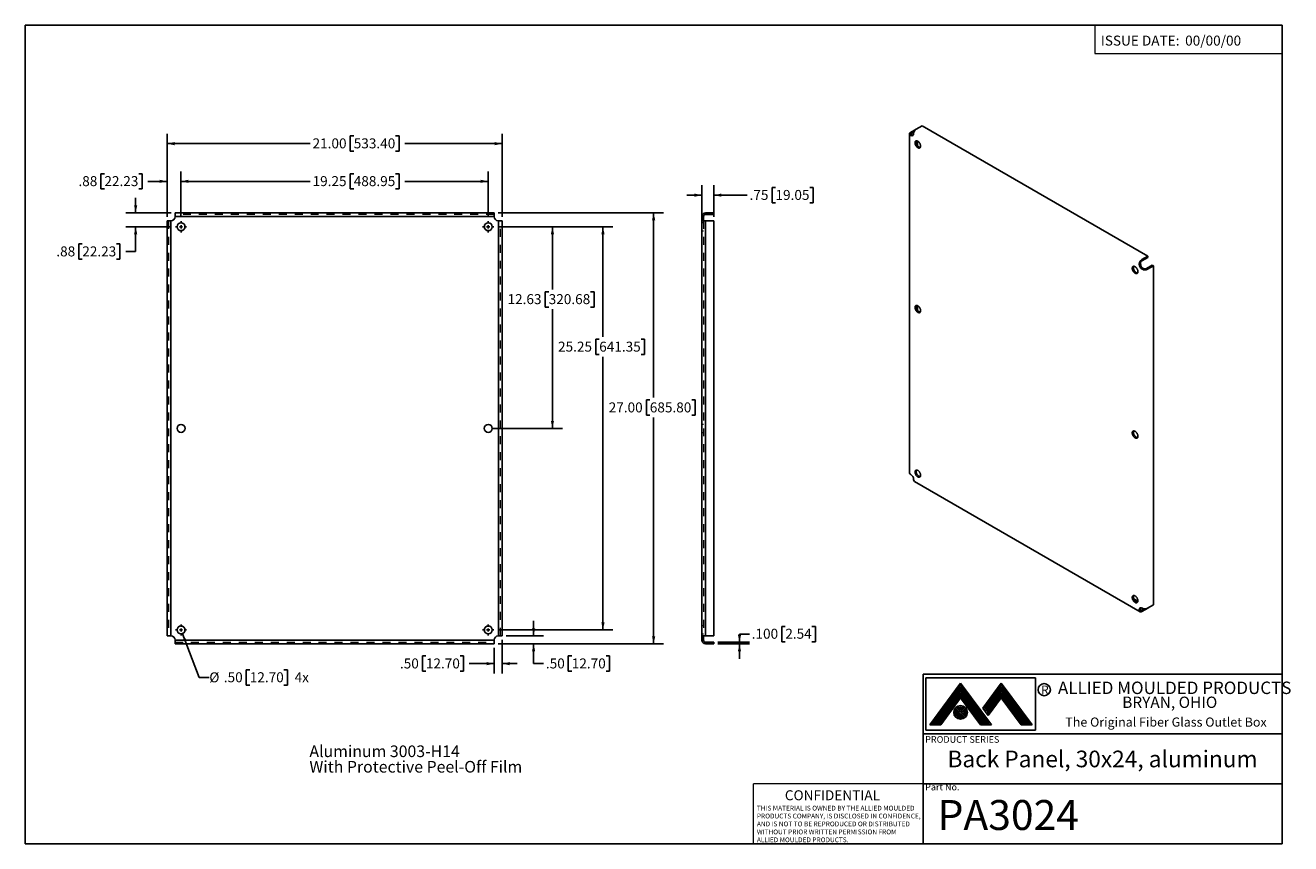
# Model space of a CAD drawing. Units: inches. Extents: x 0.6 to 16.5, y 0.4 to 10.6.
import ezdxf

# ---------------------------------------------------------------- set-up
doc = ezdxf.new("R2010")
doc.units = ezdxf.units.IN
doc.header["$MEASUREMENT"] = 0
doc.linetypes.add('HIDDEN', pattern=[0.075, 0.05, -0.025])
for name, color, linetype in [('BORDER', 7, 'Continuous'), ('CONFIDENTIAL', 7, 'Continuous'), ('DIM', 136, 'Continuous'), ('FORMAT', 7, 'Continuous')]:
    doc.layers.add(name, color=color, linetype=linetype)
doc.styles.add('SLDTEXTSTYLE0', font='TXT', dxfattribs={"width": 0.605})
doc.styles.add('SLDTEXTSTYLE1', font='TXT', dxfattribs={"width": 0.75})
doc.styles.add('SLDTEXTSTYLE2', font='TXT', dxfattribs={"width": 0.7})
doc.dimstyles.new('SLDDIMSTYLE0', dxfattribs={"dimtxt": 0.125, "dimasz": 0.094, "dimexe": 0, "dimexo": 0.0625, "dimgap": 0.03125, "dimtad": 0, "dimtih": 1, "dimtoh": 1, "dimlfac": 5, "dimrnd": 1e-09, "dimzin": 4, "dimdsep": 46, "dimtxsty": 'SLDTEXTSTYLE0', "dimsah": 1, "dimcen": 0.09, "dimadec": 0, "dimazin": 1, "dimtfac": 1, "dimtofl": 0, "dimtmove": 0, "dimatfit": 3, "dimfxl": 1, "dimfrac": 2, "dimtolj": 1, "dimtzin": 12, "dimarcsym": 0})
doc.dimstyles.new('SLDDIMSTYLE1', dxfattribs={"dimtxt": 0.125, "dimasz": 0.094, "dimexe": 0, "dimexo": 0.0625, "dimgap": 0.03125, "dimtad": 0, "dimtih": 1, "dimtoh": 1, "dimlfac": 5, "dimrnd": 1e-09, "dimzin": 12, "dimdsep": 46, "dimtxsty": 'SLDTEXTSTYLE0', "dimsah": 1, "dimcen": 0.09, "dimadec": 0, "dimazin": 3, "dimtfac": 1, "dimtofl": 0, "dimtmove": 0, "dimatfit": 3, "dimfxl": 1, "dimfrac": 2, "dimtolj": 1, "dimtzin": 12, "dimarcsym": 0})
doc.dimstyles.new('SLDDIMSTYLE2', dxfattribs={"dimtxt": 0.125, "dimasz": 0.094, "dimexe": 0, "dimexo": 0.0625, "dimgap": 0.03125, "dimtad": 0, "dimtih": 1, "dimtoh": 1, "dimlfac": 5, "dimrnd": 1e-09, "dimzin": 12, "dimdsep": 46, "dimtxsty": 'SLDTEXTSTYLE0', "dimsah": 1, "dimcen": 0.09, "dimadec": 0, "dimazin": 3, "dimtfac": 1, "dimtmove": 0, "dimatfit": 0, "dimfxl": 1, "dimfrac": 2, "dimtolj": 1, "dimtzin": 12, "dimarcsym": 0})
doc.dimstyles.new('SLDDIMSTYLE3', dxfattribs={"dimtxt": 0.125, "dimasz": 0.094, "dimexe": 0, "dimexo": 0.0625, "dimgap": 0.03125, "dimtad": 0, "dimtih": 1, "dimtoh": 1, "dimlfac": 5, "dimrnd": 1e-09, "dimzin": 4, "dimdsep": 46, "dimtxsty": 'SLDTEXTSTYLE0', "dimsah": 1, "dimcen": 0.09, "dimadec": 0, "dimazin": 1, "dimtfac": 1, "dimtmove": 0, "dimatfit": 0, "dimfxl": 1, "dimfrac": 2, "dimtolj": 1, "dimtzin": 12, "dimarcsym": 0})
doc.dimstyles.new('SLDDIMSTYLE4', dxfattribs={"dimtxt": 0.125, "dimasz": 0.094, "dimexe": 0, "dimexo": 0.0625, "dimgap": 0.03125, "dimtad": 0, "dimtih": 1, "dimtoh": 1, "dimlfac": 5, "dimrnd": 1e-09, "dimzin": 4, "dimdsep": 46, "dimtxsty": 'SLDTEXTSTYLE0', "dimsah": 1, "dimcen": 0, "dimadec": 0, "dimazin": 1, "dimtfac": 1, "dimtofl": 0, "dimtmove": 0, "dimatfit": 3, "dimfxl": 1, "dimfrac": 2, "dimtolj": 1, "dimtzin": 12, "dimarcsym": 0})
doc.dimstyles.new('SLDDIMSTYLE5', dxfattribs={"dimtxt": 0.125, "dimasz": 0.094, "dimexe": 0, "dimexo": 0.0625, "dimgap": 0.03125, "dimtad": 0, "dimtih": 1, "dimtoh": 1, "dimdec": 3, "dimlfac": 5, "dimrnd": 1e-09, "dimzin": 4, "dimdsep": 46, "dimtxsty": 'SLDTEXTSTYLE0', "dimsah": 1, "dimcen": 0.09, "dimadec": 0, "dimazin": 1, "dimtfac": 1, "dimtmove": 0, "dimatfit": 0, "dimfxl": 1, "dimfrac": 2, "dimtolj": 1, "dimtzin": 12, "dimarcsym": 0})

# ---------------------------------------------------------------- blocks, each defined once
blk = doc.blocks.new('SW_NOTE_0')
at = {"layer": 'CONFIDENTIAL', "color": 0, "char_height": 0.14583, "attachment_point": 1, "style": 'SLDTEXTSTYLE0'}
for s, insert in [('Aluminum 3003-H14', (0, 0.188)), ('With Protective Peel-Off Film', (0, -0.006))]:
    blk.add_mtext(s, dxfattribs=dict(at, insert=insert))
blk = doc.blocks.new('SW_NOTE_1')
at = {"layer": 'DIM', "color": 0, "char_height": 0.06, "attachment_point": 1, "style": 'SLDTEXTSTYLE1'}
for s, insert in [('THIS MATERIAL IS OWNED BY THE ALLIED MOULDED', (0, 0.077)), ('AND IS NOT TO BE REPRODUCED OR DISTRIBUTED', (0, -0.121)), ('PRODUCTS COMPANY, IS DISCLOSED IN CONFIDENCE,', (0, -0.022)), ('WITHOUT PRIOR WRITTEN PERMISSION FROM', (0, -0.221)), ('ALLIED MOULDED PRODUCTS.', (0, -0.32))]:
    blk.add_mtext(s, dxfattribs=dict(at, insert=insert))
blk = doc.blocks.new('_D')
at = {"layer": 'CONFIDENTIAL'}
for p, q in [((2.402, 8.244), (2.402, 9.285)), ((4.742, 9.256), (4.699, 9.256)), ((4.699, 9.256), (4.699, 9.064)), ((5.267, 9.256), (5.31, 9.256)), ((5.31, 9.256), (5.31, 9.064)), ((6.602, 8.244), (6.602, 9.285)), ((2.402, 9.16), (4.197, 9.16)), ((4.699, 9.064), (4.742, 9.064)), ((5.31, 9.064), (5.267, 9.064)), ((6.602, 9.16), (5.381, 9.16))]:
    blk.add_line(p, q, dxfattribs=at)
for points in [[(2.402, 9.16), (2.496, 9.14), (2.496, 9.18)], [(6.602, 9.16), (6.508, 9.18), (6.508, 9.14)]]:
    blk.add_solid(points, dxfattribs=at)
at = {"layer": 'CONFIDENTIAL', "char_height": 0.125, "attachment_point": 1, "style": 'SLDTEXTSTYLE0'}
for s, insert in [('21.00', (4.226, 9.226)), ('533.40', (4.742, 9.226))]:
    blk.add_mtext(s, dxfattribs=dict(at, insert=insert))
blk = doc.blocks.new('_D_1')
at = {"layer": 'CONFIDENTIAL'}
for p, q in [((6.552, 8.294), (8.625, 8.294)), ((8.5, 8.294), (8.5, 5.979)), ((8.452, 5.95), (8.409, 5.95)), ((8.409, 5.95), (8.409, 5.758)), ((8.978, 5.95), (9.021, 5.95)), ((9.021, 5.95), (9.021, 5.758)), ((8.409, 5.758), (8.452, 5.758)), ((8.5, 2.894), (8.5, 5.729)), ((9.021, 5.758), (8.978, 5.758)), ((6.552, 2.894), (8.625, 2.894))]:
    blk.add_line(p, q, dxfattribs=at)
for points in [[(8.5, 8.294), (8.48, 8.2), (8.52, 8.2)], [(8.5, 2.894), (8.52, 2.988), (8.48, 2.988)]]:
    blk.add_solid(points, dxfattribs=at)
at = {"layer": 'CONFIDENTIAL', "char_height": 0.125, "attachment_point": 1, "style": 'SLDTEXTSTYLE0'}
for s, insert in [('27.00', (7.937, 5.919)), ('685.80', (8.452, 5.919))]:
    blk.add_mtext(s, dxfattribs=dict(at, insert=insert))
blk = doc.blocks.new('_D_2')
at = {"layer": 'CONFIDENTIAL'}
for p, q in [((6.547, 8.119), (7.99, 8.119)), ((7.865, 8.119), (7.865, 6.739)), ((7.818, 6.71), (7.775, 6.71)), ((7.775, 6.71), (7.775, 6.519)), ((8.343, 6.71), (8.386, 6.71)), ((8.386, 6.71), (8.386, 6.519)), ((7.775, 6.519), (7.818, 6.519)), ((8.386, 6.519), (8.343, 6.519)), ((7.865, 3.069), (7.865, 6.49)), ((6.547, 3.069), (7.99, 3.069))]:
    blk.add_line(p, q, dxfattribs=at)
for points in [[(7.865, 8.119), (7.845, 8.025), (7.885, 8.025)], [(7.865, 3.069), (7.885, 3.163), (7.845, 3.163)]]:
    blk.add_solid(points, dxfattribs=at)
at = {"layer": 'CONFIDENTIAL', "char_height": 0.125, "attachment_point": 1, "style": 'SLDTEXTSTYLE0'}
for s, insert in [('25.25', (7.302, 6.68)), ('641.35', (7.818, 6.68))]:
    blk.add_mtext(s, dxfattribs=dict(at, insert=insert))
blk = doc.blocks.new('_D_3')
at = {"layer": 'CONFIDENTIAL'}
for p, q in [((2.577, 8.239), (2.577, 8.813)), ((4.742, 8.784), (4.699, 8.784)), ((4.699, 8.784), (4.699, 8.592)), ((5.267, 8.784), (5.31, 8.784)), ((5.31, 8.784), (5.31, 8.592)), ((6.427, 8.239), (6.427, 8.813)), ((2.577, 8.688), (4.197, 8.688)), ((4.699, 8.592), (4.742, 8.592)), ((5.31, 8.592), (5.267, 8.592)), ((6.427, 8.688), (5.381, 8.688))]:
    blk.add_line(p, q, dxfattribs=at)
for points in [[(2.577, 8.688), (2.671, 8.668), (2.671, 8.708)], [(6.427, 8.688), (6.333, 8.708), (6.333, 8.668)]]:
    blk.add_solid(points, dxfattribs=at)
at = {"layer": 'CONFIDENTIAL', "char_height": 0.125, "attachment_point": 1, "style": 'SLDTEXTSTYLE0'}
for s, insert in [('19.25', (4.226, 8.753)), ('488.95', (4.742, 8.753))]:
    blk.add_mtext(s, dxfattribs=dict(at, insert=insert))
blk = doc.blocks.new('_D_4')
at = {"layer": 'CONFIDENTIAL'}
for p, q in [((2.009, 8.294), (2.009, 8.482)), ((2.452, 8.294), (1.884, 8.294)), ((2.457, 8.119), (1.884, 8.119)), ((2.009, 7.808), (2.009, 8.119)), ((1.34, 7.904), (1.297, 7.904)), ((1.297, 7.904), (1.297, 7.712)), ((1.769, 7.904), (1.812, 7.904)), ((1.812, 7.904), (1.812, 7.712)), ((1.884, 7.808), (2.009, 7.808)), ((1.297, 7.712), (1.34, 7.712)), ((1.812, 7.712), (1.769, 7.712))]:
    blk.add_line(p, q, dxfattribs=at)
for points in [[(2.009, 8.294), (2.029, 8.388), (1.989, 8.388)], [(2.009, 8.119), (1.989, 8.025), (2.029, 8.025)]]:
    blk.add_solid(points, dxfattribs=at)
at = {"layer": 'CONFIDENTIAL', "char_height": 0.125, "attachment_point": 1, "style": 'SLDTEXTSTYLE0'}
for s, insert in [('.88', (1.015, 7.873)), ('22.23', (1.34, 7.873))]:
    blk.add_mtext(s, dxfattribs=dict(at, insert=insert))
blk = doc.blocks.new('_D_5')
at = {"layer": 'CONFIDENTIAL'}
for p, q in [((1.617, 8.784), (1.574, 8.784)), ((1.574, 8.784), (1.574, 8.592)), ((2.047, 8.784), (2.09, 8.784)), ((2.09, 8.784), (2.09, 8.592)), ((2.402, 8.244), (2.402, 8.813)), ((2.577, 8.239), (2.577, 8.813)), ((1.574, 8.592), (1.617, 8.592)), ((2.09, 8.592), (2.047, 8.592)), ((2.402, 8.688), (2.161, 8.688)), ((2.577, 8.688), (2.765, 8.688))]:
    blk.add_line(p, q, dxfattribs=at)
for points in [[(2.402, 8.688), (2.308, 8.708), (2.308, 8.668)], [(2.577, 8.688), (2.671, 8.668), (2.671, 8.708)]]:
    blk.add_solid(points, dxfattribs=at)
at = {"layer": 'CONFIDENTIAL', "char_height": 0.125, "attachment_point": 1, "style": 'SLDTEXTSTYLE0'}
for s, insert in [('.88', (1.292, 8.753)), ('22.23', (1.617, 8.753))]:
    blk.add_mtext(s, dxfattribs=dict(at, insert=insert))
blk = doc.blocks.new('_D_6')
at = {"layer": 'CONFIDENTIAL'}
for p, q in [((6.602, 2.944), (6.602, 2.522)), ((5.646, 2.743), (5.603, 2.743)), ((5.603, 2.743), (5.603, 2.551)), ((6.075, 2.743), (6.118, 2.743)), ((6.118, 2.743), (6.118, 2.551)), ((6.502, 2.844), (6.502, 2.522)), ((5.603, 2.551), (5.646, 2.551)), ((6.118, 2.551), (6.075, 2.551)), ((6.502, 2.647), (6.19, 2.647)), ((6.602, 2.647), (6.79, 2.647))]:
    blk.add_line(p, q, dxfattribs=at)
for points in [[(6.502, 2.647), (6.408, 2.667), (6.408, 2.627)], [(6.602, 2.647), (6.696, 2.627), (6.696, 2.667)]]:
    blk.add_solid(points, dxfattribs=at)
at = {"layer": 'CONFIDENTIAL', "char_height": 0.125, "attachment_point": 1, "style": 'SLDTEXTSTYLE0'}
for s, insert in [('.50', (5.321, 2.712)), ('12.70', (5.646, 2.712))]:
    blk.add_mtext(s, dxfattribs=dict(at, insert=insert))
blk = doc.blocks.new('_D_7')
at = {"layer": 'CONFIDENTIAL'}
for p, q in [((6.996, 2.994), (6.996, 3.182)), ((6.552, 2.894), (7.121, 2.894)), ((6.652, 2.994), (7.121, 2.994)), ((6.996, 2.647), (6.996, 2.894)), ((7.474, 2.743), (7.431, 2.743)), ((7.431, 2.743), (7.431, 2.551)), ((7.904, 2.743), (7.947, 2.743)), ((7.947, 2.743), (7.947, 2.551)), ((7.121, 2.647), (6.996, 2.647)), ((7.431, 2.551), (7.474, 2.551)), ((7.947, 2.551), (7.904, 2.551))]:
    blk.add_line(p, q, dxfattribs=at)
for points in [[(6.996, 2.994), (7.016, 3.088), (6.976, 3.088)], [(6.996, 2.894), (6.976, 2.8), (7.016, 2.8)]]:
    blk.add_solid(points, dxfattribs=at)
at = {"layer": 'CONFIDENTIAL', "char_height": 0.125, "attachment_point": 1, "style": 'SLDTEXTSTYLE0'}
for s, insert in [('.50', (7.15, 2.712)), ('12.70', (7.474, 2.712))]:
    blk.add_mtext(s, dxfattribs=dict(at, insert=insert))
blk = doc.blocks.new('_D_8')
at = {"layer": 'CONFIDENTIAL'}
for p, q in [((2.595, 3.022), (2.807, 2.473)), ((3.439, 2.569), (3.396, 2.569)), ((3.396, 2.569), (3.396, 2.378)), ((3.868, 2.569), (3.911, 2.569)), ((3.911, 2.569), (3.911, 2.378)), ((2.807, 2.473), (2.932, 2.473)), ((3.396, 2.378), (3.439, 2.378)), ((3.911, 2.378), (3.868, 2.378))]:
    blk.add_line(p, q, dxfattribs=at)
blk.add_solid([(2.595, 3.022), (2.611, 2.928), (2.648, 2.942)], dxfattribs=at)
at = {"layer": 'CONFIDENTIAL', "char_height": 0.125, "attachment_point": 1, "style": 'SLDTEXTSTYLE0'}
for s, insert in [('%%c', (2.932, 2.538)), ('.50', (3.114, 2.539)), ('12.70', (3.439, 2.539)), ('4x', (4.001, 2.539))]:
    blk.add_mtext(s, dxfattribs=dict(at, insert=insert))
blk = doc.blocks.new('_D_9')
at = {"layer": 'CONFIDENTIAL'}
for p, q in [((6.547, 8.119), (7.357, 8.119)), ((7.232, 8.119), (7.232, 7.334)), ((7.185, 7.306), (7.142, 7.306)), ((7.142, 7.306), (7.142, 7.114)), ((7.71, 7.306), (7.753, 7.306)), ((7.753, 7.306), (7.753, 7.114)), ((7.142, 7.114), (7.185, 7.114)), ((7.232, 5.594), (7.232, 7.085)), ((7.753, 7.114), (7.71, 7.114)), ((6.477, 5.594), (7.357, 5.594))]:
    blk.add_line(p, q, dxfattribs=at)
for points in [[(7.232, 8.119), (7.212, 8.025), (7.252, 8.025)], [(7.232, 5.594), (7.252, 5.688), (7.212, 5.688)]]:
    blk.add_solid(points, dxfattribs=at)
at = {"layer": 'CONFIDENTIAL', "char_height": 0.125, "attachment_point": 1, "style": 'SLDTEXTSTYLE0'}
for s, insert in [('12.63', (6.669, 7.275)), ('320.68', (7.185, 7.275))]:
    blk.add_mtext(s, dxfattribs=dict(at, insert=insert))
blk = doc.blocks.new('SW_CENTERMARKSYMBOL_0')
at = {"layer": 'CONFIDENTIAL', "color": 0}
for p, q in [((-0.04, 0), (-0.07, 0)), ((0, 0), (-0.02, 0)), ((0, 0.04), (0, 0.07)), ((0, 0), (0, 0.02)), ((0, 0), (0, -0.02)), ((0, 0), (0.02, 0)), ((0.04, 0), (0.07, 0)), ((0, -0.04), (0, -0.07))]:
    blk.add_line(p, q, dxfattribs=at)
blk = doc.blocks.new('SW_CENTERMARKSYMBOL_1')
at = {"layer": 'CONFIDENTIAL', "color": 0}
for p, q in [((-0.04, 0), (-0.07, 0)), ((0, 0), (-0.02, 0)), ((0, 0.04), (0, 0.07)), ((0, 0), (0, 0.02)), ((0, 0), (0, -0.02)), ((0, 0), (0.02, 0)), ((0.04, 0), (0.07, 0)), ((0, -0.04), (0, -0.07))]:
    blk.add_line(p, q, dxfattribs=at)
blk = doc.blocks.new('SW_CENTERMARKSYMBOL_2')
at = {"layer": 'CONFIDENTIAL', "color": 0}
for p, q in [((-0.04, 0), (-0.07, 0)), ((0, 0), (-0.02, 0)), ((0, 0.04), (0, 0.07)), ((0, 0), (0, 0.02)), ((0, 0), (0, -0.02)), ((0, 0), (0.02, 0)), ((0.04, 0), (0.07, 0)), ((0, -0.04), (0, -0.07))]:
    blk.add_line(p, q, dxfattribs=at)
blk = doc.blocks.new('SW_CENTERMARKSYMBOL_3')
at = {"layer": 'CONFIDENTIAL', "color": 0}
for p, q in [((-0.04, 0), (-0.07, 0)), ((0, 0), (-0.02, 0)), ((0, 0.04), (0, 0.07)), ((0, 0), (0, 0.02)), ((0, 0), (0, -0.02)), ((0, 0), (0.02, 0)), ((0.04, 0), (0.07, 0)), ((0, -0.04), (0, -0.07))]:
    blk.add_line(p, q, dxfattribs=at)
blk = doc.blocks.new('_D_10')
at = {"layer": 'CONFIDENTIAL'}
for p, q in [((9.106, 8.244), (9.106, 8.64)), ((9.256, 8.244), (9.256, 8.64)), ((10.027, 8.611), (9.984, 8.611)), ((9.984, 8.611), (9.984, 8.419)), ((10.456, 8.611), (10.499, 8.611)), ((10.499, 8.611), (10.499, 8.419)), ((9.106, 8.515), (8.918, 8.515)), ((9.256, 8.515), (9.673, 8.515)), ((9.984, 8.419), (10.027, 8.419)), ((10.499, 8.419), (10.456, 8.419))]:
    blk.add_line(p, q, dxfattribs=at)
for points in [[(9.106, 8.515), (9.012, 8.535), (9.012, 8.495)], [(9.256, 8.515), (9.35, 8.495), (9.35, 8.535)]]:
    blk.add_solid(points, dxfattribs=at)
at = {"layer": 'CONFIDENTIAL', "char_height": 0.125, "attachment_point": 1, "style": 'SLDTEXTSTYLE0'}
for s, insert in [('.75', (9.702, 8.58)), ('19.05', (10.027, 8.58))]:
    blk.add_mtext(s, dxfattribs=dict(at, insert=insert))
blk = doc.blocks.new('_D_11')
at = {"layer": 'CONFIDENTIAL'}
for p, q in [((9.701, 3.018), (9.576, 3.018)), ((9.576, 3.018), (9.576, 2.914)), ((10.15, 3.114), (10.107, 3.114)), ((10.107, 3.114), (10.107, 2.922)), ((10.484, 3.114), (10.527, 3.114)), ((10.527, 3.114), (10.527, 2.922)), ((9.306, 2.914), (9.701, 2.914)), ((9.306, 2.894), (9.701, 2.894)), ((9.576, 2.894), (9.576, 2.706)), ((10.107, 2.922), (10.15, 2.922)), ((10.527, 2.922), (10.484, 2.922))]:
    blk.add_line(p, q, dxfattribs=at)
for points in [[(9.576, 2.914), (9.596, 3.008), (9.556, 3.008)], [(9.576, 2.894), (9.556, 2.8), (9.596, 2.8)]]:
    blk.add_solid(points, dxfattribs=at)
at = {"layer": 'CONFIDENTIAL', "char_height": 0.125, "attachment_point": 1, "style": 'SLDTEXTSTYLE0'}
for s, insert in [('.100', (9.729, 3.084)), ('2.54', (10.15, 3.084))]:
    blk.add_mtext(s, dxfattribs=dict(at, insert=insert))

msp = doc.modelspace()

# ---------------------------------------------------------------- linework, layer by layer
at = {"color": 7, "linetype": 'Continuous', "lineweight": 25}
for p, q in [((11.86399, 9.38445), (11.79045, 9.342)), ((14.69242, 7.75163), (11.86399, 9.38445)), ((11.70627, 9.28239), (11.70627, 5.03637)), ((11.78959, 9.34148), (11.71974, 9.30116)), ((11.71974, 9.26361), (11.72257, 9.26198)), ((11.76361, 9.31016), (11.73388, 9.293)), ((11.73388, 9.27177), (11.73671, 9.27014)), ((11.75793, 9.28239), (11.75793, 9.28566)), ((11.80742, 9.13272), (11.80742, 9.19237)), ((2.50244, 8.24815), (2.50244, 8.29415)), ((2.50244, 8.29415), (6.50244, 8.29415)), ((2.50244, 8.24415), (2.50244, 8.24815)), ((6.50244, 8.24815), (2.50244, 8.24815)), ((6.50244, 8.29415), (6.50244, 8.24815)), ((6.50244, 8.24815), (6.50244, 8.24415)), ((9.10598, 8.24815), (9.10598, 8.24415)), ((9.12598, 8.24815), (9.12598, 8.24415)), ((9.25598, 8.29415), (9.15198, 8.29415)), ((9.25598, 8.27415), (9.15198, 8.27415)), ((9.25598, 8.29415), (9.25598, 8.27415)), ((2.40244, 2.99415), (2.40244, 8.19415)), ((2.40244, 8.19415), (2.44844, 8.19415)), ((2.44844, 8.19415), (2.44844, 2.99415)), ((2.44844, 8.19415), (2.45244, 8.19415)), ((6.55244, 8.19415), (6.55644, 8.19415)), ((6.55644, 2.99415), (6.55644, 8.19415)), ((6.55644, 8.19415), (6.60244, 8.19415)), ((6.60244, 8.19415), (6.60244, 2.99415)), ((9.10598, 8.24415), (9.12598, 8.24415)), ((9.10598, 8.19415), (9.10598, 8.24415)), ((9.10598, 2.99415), (9.10598, 8.19415)), ((9.10598, 8.19415), (9.15198, 8.19415)), ((9.12598, 8.24415), (9.12598, 8.19415)), ((9.15198, 8.19415), (9.15198, 2.99415)), ((9.25598, 8.19415), (9.15198, 8.19415)), ((9.25598, 2.99415), (9.25598, 8.19415)), ((14.58635, 7.65284), (14.58635, 7.64958)), ((14.60049, 7.66101), (14.60049, 7.65774)), ((14.69242, 7.75163), (14.61888, 7.70918)), ((14.69242, 7.7353), (14.61888, 7.69285)), ((14.67545, 7.59487), (14.74899, 7.63732)), ((14.76313, 7.62916), (14.68959, 7.58671)), ((14.69242, 7.75163), (14.69242, 7.7353)), ((14.74899, 7.63732), (14.76313, 7.62916)), ((14.76313, 3.38315), (14.76313, 7.62916)), ((14.62171, 7.58834), (14.62454, 7.58671)), ((14.63585, 7.5965), (14.63868, 7.59487)), ((11.80742, 7.07096), (11.80742, 7.13061)), ((11.72257, 5.01596), (11.71974, 5.0176)), ((11.75793, 4.95146), (11.75793, 4.95473)), ((11.76745, 4.9304), (14.59588, 3.29758)), ((14.5685, 3.43018), (14.51685, 3.46)), ((14.60049, 3.33007), (14.60049, 3.32681)), ((14.69242, 3.34231), (14.61888, 3.29986)), ((14.61888, 3.31619), (14.64863, 3.33337)), ((14.62454, 3.34069), (14.62171, 3.34233)), ((14.76313, 3.38315), (14.68959, 3.34069)), ((14.69242, 3.34233), (14.69242, 3.34231)), ((14.58635, 3.32191), (14.58635, 3.31864)), ((2.44844, 2.99415), (2.40244, 2.99415)), ((2.45244, 2.99415), (2.44844, 2.99415)), ((2.50244, 2.94015), (2.50244, 2.94415)), ((2.50244, 2.94015), (6.50244, 2.94015)), ((2.50244, 2.89415), (2.50244, 2.94015)), ((6.50244, 2.89415), (2.50244, 2.89415)), ((6.50244, 2.94415), (6.50244, 2.94015)), ((6.50244, 2.94015), (6.50244, 2.89415)), ((6.55644, 2.99415), (6.55244, 2.99415)), ((6.60244, 2.99415), (6.55644, 2.99415)), ((9.15198, 2.99415), (9.10598, 2.99415)), ((9.10598, 2.94415), (9.10598, 2.99415)), ((9.12598, 2.94415), (9.10598, 2.94415)), ((9.10598, 2.94415), (9.10598, 2.94015)), ((9.12598, 2.99415), (9.12598, 2.94415)), ((9.12598, 2.94415), (9.12598, 2.94015)), ((9.25598, 2.99415), (9.15198, 2.99415)), ((9.15198, 2.91415), (9.25598, 2.91415)), ((9.25598, 2.89415), (9.15198, 2.89415)), ((9.25598, 2.91415), (9.25598, 2.89415))]:
    msp.add_line(p, q, dxfattribs=at)
at = {"color": 7, "linetype": 'HIDDEN', "lineweight": 18}
for p, q in [((6.50244, 8.27415), (2.50244, 8.27415)), ((2.50244, 8.24815), (6.50244, 8.24815)), ((2.42244, 8.19415), (2.42244, 2.99415)), ((2.44844, 2.99415), (2.44844, 8.19415)), ((6.55644, 8.19415), (6.55644, 2.99415)), ((6.58244, 2.99415), (6.58244, 8.19415)), ((9.12598, 8.24415), (9.10598, 8.24415)), ((9.12598, 8.16915), (9.10598, 8.16915)), ((9.12598, 8.19415), (9.12598, 2.99415)), ((9.15198, 2.99415), (9.15198, 8.19415)), ((9.10598, 8.06915), (9.12598, 8.06915)), ((9.12598, 5.64415), (9.10598, 5.64415)), ((9.10598, 5.54415), (9.12598, 5.54415)), ((9.12598, 3.11915), (9.10598, 3.11915)), ((9.10598, 3.01915), (9.12598, 3.01915)), ((6.50244, 2.94015), (2.50244, 2.94015)), ((2.50244, 2.91415), (6.50244, 2.91415)), ((9.10598, 2.94415), (9.12598, 2.94415))]:
    msp.add_line(p, q, dxfattribs=at)
at = {"color": 7, "linetype": 'Continuous', "lineweight": 18}
for p in [(11.87625, 1.14207), (9.75125, 0.39207)]:
    msp.add_line(p, (9.75125, 1.14207), dxfattribs=at)
at = {"color": 7, "linetype": 'Continuous', "lineweight": 25, "flags": 128}
for points in [[(11.71974, 9.30116), (11.71703, 9.29946), (11.71459, 9.29762), (11.71243, 9.29566), (11.71058, 9.29361), (11.70904, 9.29147), (11.70784, 9.28926), (11.70697, 9.287), (11.70644, 9.2847), (11.70627, 9.28239), (11.70644, 9.28007), (11.70697, 9.27777), (11.70784, 9.27551), (11.70904, 9.2733), (11.71058, 9.27116), (11.71243, 9.26911), (11.71459, 9.26715), (11.71703, 9.26532), (11.71974, 9.26361)], [(11.73388, 9.27177), (11.73194, 9.27303), (11.73025, 9.2744), (11.72884, 9.27587), (11.72773, 9.27743), (11.72692, 9.27905), (11.72643, 9.28071), (11.72627, 9.28239), (11.72643, 9.28407), (11.72692, 9.28573), (11.72773, 9.28734), (11.72884, 9.2889), (11.73025, 9.29037), (11.73194, 9.29174), (11.73388, 9.293)], [(11.84631, 9.1293), (11.8462, 9.1327), (11.84584, 9.1362), (11.84526, 9.1398), (11.84445, 9.14347), (11.84341, 9.14717), (11.84216, 9.1509), (11.8407, 9.15461), (11.83904, 9.1583), (11.8372, 9.16192), (11.83518, 9.16546), (11.833, 9.1689), (11.83068, 9.17222), (11.82822, 9.17538), (11.82565, 9.17837), (11.82298, 9.18117), (11.82023, 9.18376), (11.81741, 9.18612), (11.81456, 9.18825), (11.81168, 9.19011), (11.8088, 9.19171), (11.80593, 9.19303), (11.80309, 9.19406), (11.80031, 9.19479), (11.7976, 9.19522), (11.79497, 9.19535), (11.79245, 9.19518), (11.79006, 9.19471), (11.78781, 9.19393), (11.7857, 9.19286), (11.78377, 9.19151), (11.78202, 9.18987), (11.78046, 9.18797), (11.7791, 9.18581), (11.77796, 9.18342), (11.77704, 9.1808), (11.77634, 9.17797), (11.77587, 9.17495), (11.77563, 9.17177), (11.77563, 9.16844), (11.77587, 9.16498), (11.77634, 9.16143), (11.77704, 9.15779), (11.77796, 9.1541), (11.7791, 9.15038), (11.78046, 9.14666), (11.78202, 9.14296), (11.78377, 9.1393), (11.7857, 9.13572), (11.78781, 9.13222), (11.79006, 9.12884), (11.79245, 9.1256), (11.79497, 9.12252), (11.7976, 9.11963), (11.80031, 9.11693), (11.80309, 9.11445), (11.80593, 9.1122), (11.8088, 9.11021), (11.81168, 9.10848), (11.81456, 9.10702), (11.81741, 9.10584), (11.82023, 9.10496), (11.82298, 9.10438), (11.82565, 9.10409), (11.82822, 9.10411), (11.83068, 9.10444), (11.833, 9.10506), (11.83518, 9.10599), (11.8372, 9.1072), (11.83904, 9.1087), (11.8407, 9.11047), (11.84216, 9.1125), (11.84341, 9.11478), (11.84445, 9.11729), (11.84526, 9.12001), (11.84584, 9.12294), (11.8462, 9.12604), (11.84631, 9.1293)], [(11.79405, 9.19533), (11.79325, 9.19398), (11.7921, 9.19158), (11.79118, 9.18896), (11.79048, 9.18613), (11.79001, 9.18312), (11.78977, 9.17993), (11.78977, 9.1766), (11.79001, 9.17315), (11.79048, 9.16959), (11.79118, 9.16596), (11.7921, 9.16227), (11.79325, 9.15855), (11.7946, 9.15483), (11.79616, 9.15112), (11.79791, 9.14747), (11.79985, 9.14388), (11.80195, 9.14038), (11.8042, 9.13701), (11.8066, 9.13377), (11.80911, 9.13069), (11.81174, 9.12779), (11.81445, 9.12509), (11.81723, 9.12261), (11.82007, 9.12037), (11.82294, 9.11837), (11.82582, 9.11664), (11.8287, 9.11518), (11.83156, 9.11401), (11.83437, 9.11312), (11.83712, 9.11254), (11.83979, 9.11226), (11.84201, 9.11226)], [(14.56867, 7.55771), (14.56856, 7.56111), (14.56821, 7.56462), (14.56762, 7.56822), (14.56681, 7.57188), (14.56577, 7.57559), (14.56452, 7.57931), (14.56306, 7.58303), (14.56141, 7.58671), (14.55956, 7.59034), (14.55754, 7.59388), (14.55536, 7.59732), (14.55304, 7.60063), (14.55058, 7.60379), (14.54801, 7.60678), (14.54534, 7.60958), (14.54259, 7.61217), (14.53977, 7.61454), (14.53692, 7.61666), (14.53404, 7.61853), (14.53116, 7.62012), (14.52829, 7.62144), (14.52545, 7.62247), (14.52267, 7.6232), (14.51996, 7.62364), (14.51733, 7.62377), (14.51482, 7.6236), (14.51242, 7.62312), (14.51017, 7.62235), (14.50807, 7.62128), (14.50613, 7.61992), (14.50438, 7.61829), (14.50282, 7.61638), (14.50147, 7.61423), (14.50032, 7.61183), (14.4994, 7.60921), (14.4987, 7.60638), (14.49823, 7.60337), (14.49799, 7.60018), (14.49799, 7.59685), (14.49823, 7.5934), (14.4987, 7.58984), (14.4994, 7.58621), (14.50032, 7.58252), (14.50147, 7.5788), (14.50282, 7.57508), (14.50438, 7.57137), (14.50613, 7.56772), (14.50807, 7.56413), (14.51017, 7.56064), (14.51242, 7.55726), (14.51482, 7.55402), (14.51733, 7.55094), (14.51996, 7.54804), (14.52267, 7.54534), (14.52545, 7.54286), (14.52829, 7.54062), (14.53116, 7.53862), (14.53404, 7.53689), (14.53692, 7.53543), (14.53977, 7.53426), (14.54259, 7.53338), (14.54534, 7.53279), (14.54801, 7.53251), (14.55058, 7.53253), (14.55304, 7.53285), (14.55536, 7.53348), (14.55754, 7.5344), (14.55956, 7.53562), (14.56141, 7.53711), (14.56306, 7.53888), (14.56452, 7.54091), (14.56577, 7.54319), (14.56681, 7.5457), (14.56762, 7.54843), (14.56821, 7.55135), (14.56856, 7.55445), (14.56867, 7.55771)], [(14.51641, 7.62374), (14.51561, 7.62239), (14.51446, 7.62), (14.51354, 7.61737), (14.51284, 7.61455), (14.51237, 7.61153), (14.51214, 7.60835), (14.51214, 7.60502), (14.51237, 7.60156), (14.51284, 7.598), (14.51354, 7.59437), (14.51446, 7.59068), (14.51561, 7.58696), (14.51696, 7.58324), (14.51852, 7.57954), (14.52028, 7.57588), (14.52221, 7.57229), (14.52431, 7.5688), (14.52656, 7.56542), (14.52896, 7.56218), (14.53148, 7.5591), (14.5341, 7.5562), (14.53681, 7.55351), (14.53959, 7.55103), (14.54243, 7.54878), (14.5453, 7.54679), (14.54818, 7.54505), (14.55106, 7.5436), (14.55392, 7.54242), (14.55673, 7.54154), (14.55948, 7.54095), (14.56215, 7.54067), (14.56437, 7.54067)], [(11.84631, 7.06753), (11.8462, 7.07093), (11.84584, 7.07444), (11.84526, 7.07804), (11.84445, 7.0817), (11.84341, 7.08541), (11.84216, 7.08913), (11.8407, 7.09285), (11.83904, 7.09653), (11.8372, 7.10016), (11.83518, 7.1037), (11.833, 7.10714), (11.83068, 7.11045), (11.82822, 7.11361), (11.82565, 7.1166), (11.82298, 7.1194), (11.82023, 7.12199), (11.81741, 7.12436), (11.81456, 7.12648), (11.81168, 7.12835), (11.8088, 7.12994), (11.80593, 7.13126), (11.80309, 7.13229), (11.80031, 7.13302), (11.7976, 7.13346), (11.79497, 7.13359), (11.79245, 7.13342), (11.79006, 7.13294), (11.78781, 7.13217), (11.7857, 7.1311), (11.78377, 7.12974), (11.78202, 7.12811), (11.78046, 7.1262), (11.7791, 7.12405), (11.77796, 7.12165), (11.77704, 7.11903), (11.77634, 7.1162), (11.77587, 7.11319), (11.77563, 7.11), (11.77563, 7.10667), (11.77587, 7.10322), (11.77634, 7.09966), (11.77704, 7.09603), (11.77796, 7.09234), (11.7791, 7.08862), (11.78046, 7.0849), (11.78202, 7.08119), (11.78377, 7.07754), (11.7857, 7.07395), (11.78781, 7.07046), (11.79006, 7.06708), (11.79245, 7.06384), (11.79497, 7.06076), (11.7976, 7.05786), (11.80031, 7.05516), (11.80309, 7.05268), (11.80593, 7.05044), (11.8088, 7.04844), (11.81168, 7.04671), (11.81456, 7.04525), (11.81741, 7.04408), (11.82023, 7.0432), (11.82298, 7.04261), (11.82565, 7.04233), (11.82822, 7.04235), (11.83068, 7.04267), (11.833, 7.0433), (11.83518, 7.04422), (11.8372, 7.04544), (11.83904, 7.04693), (11.8407, 7.0487), (11.84216, 7.05073), (11.84341, 7.05301), (11.84445, 7.05552), (11.84526, 7.05825), (11.84584, 7.06117), (11.8462, 7.06427), (11.84631, 7.06753)], [(11.79405, 7.13356), (11.79325, 7.13221), (11.7921, 7.12982), (11.79118, 7.12719), (11.79048, 7.12437), (11.79001, 7.12135), (11.78977, 7.11817), (11.78977, 7.11484), (11.79001, 7.11138), (11.79048, 7.10782), (11.79118, 7.10419), (11.7921, 7.1005), (11.79325, 7.09678), (11.7946, 7.09306), (11.79616, 7.08936), (11.79791, 7.0857), (11.79985, 7.08211), (11.80195, 7.07862), (11.8042, 7.07524), (11.8066, 7.072), (11.80911, 7.06892), (11.81174, 7.06602), (11.81445, 7.06333), (11.81723, 7.06085), (11.82007, 7.0586), (11.82294, 7.05661), (11.82582, 7.05487), (11.8287, 7.05342), (11.83156, 7.05224), (11.83437, 7.05136), (11.83712, 7.05077), (11.83979, 7.05049), (11.84201, 7.05049)], [(14.56867, 5.49595), (14.56856, 5.49934), (14.56821, 5.50285), (14.56762, 5.50645), (14.56681, 5.51012), (14.56577, 5.51382), (14.56452, 5.51755), (14.56306, 5.52126), (14.56141, 5.52494), (14.55956, 5.52857), (14.55754, 5.53211), (14.55536, 5.53555), (14.55304, 5.53886), (14.55058, 5.54203), (14.54801, 5.54502), (14.54534, 5.54782), (14.54259, 5.55041), (14.53977, 5.55277), (14.53692, 5.5549), (14.53404, 5.55676), (14.53116, 5.55836), (14.52829, 5.55968), (14.52545, 5.5607), (14.52267, 5.56144), (14.51996, 5.56187), (14.51733, 5.562), (14.51482, 5.56183), (14.51242, 5.56135), (14.51017, 5.56058), (14.50807, 5.55951), (14.50613, 5.55815), (14.50438, 5.55652), (14.50282, 5.55462), (14.50147, 5.55246), (14.50032, 5.55007), (14.4994, 5.54744), (14.4987, 5.54462), (14.49823, 5.5416), (14.49799, 5.53842), (14.49799, 5.53509), (14.49823, 5.53163), (14.4987, 5.52807), (14.4994, 5.52444), (14.50032, 5.52075), (14.50147, 5.51703), (14.50282, 5.51331), (14.50438, 5.50961), (14.50613, 5.50595), (14.50807, 5.50236), (14.51017, 5.49887), (14.51242, 5.49549), (14.51482, 5.49225), (14.51733, 5.48917), (14.51996, 5.48627), (14.52267, 5.48358), (14.52545, 5.4811), (14.52829, 5.47885), (14.53116, 5.47686), (14.53404, 5.47512), (14.53692, 5.47367), (14.53977, 5.47249), (14.54259, 5.47161), (14.54534, 5.47103), (14.54801, 5.47074), (14.55058, 5.47076), (14.55304, 5.47109), (14.55536, 5.47171), (14.55754, 5.47264), (14.55956, 5.47385), (14.56141, 5.47535), (14.56306, 5.47712), (14.56452, 5.47915), (14.56577, 5.48142), (14.56681, 5.48394), (14.56762, 5.48666), (14.56821, 5.48959), (14.56856, 5.49269), (14.56867, 5.49595)], [(14.51641, 5.56198), (14.51561, 5.56063), (14.51446, 5.55823), (14.51354, 5.55561), (14.51284, 5.55278), (14.51237, 5.54977), (14.51214, 5.54658), (14.51214, 5.54325), (14.51237, 5.5398), (14.51284, 5.53624), (14.51354, 5.5326), (14.51446, 5.52892), (14.51561, 5.5252), (14.51696, 5.52148), (14.51852, 5.51777), (14.52028, 5.51412), (14.52221, 5.51053), (14.52431, 5.50703), (14.52656, 5.50366), (14.52896, 5.50042), (14.53148, 5.49734), (14.5341, 5.49444), (14.53681, 5.49174), (14.53959, 5.48926), (14.54243, 5.48702), (14.5453, 5.48502), (14.54818, 5.48329), (14.55106, 5.48183), (14.55392, 5.48066), (14.55673, 5.47977), (14.55948, 5.47919), (14.56215, 5.47891), (14.56437, 5.47891)], [(11.84631, 5.00577), (11.8462, 5.00916), (11.84584, 5.01267), (11.84526, 5.01627), (11.84445, 5.01994), (11.84341, 5.02364), (11.84216, 5.02737), (11.8407, 5.03108), (11.83904, 5.03476), (11.8372, 5.03839), (11.83518, 5.04193), (11.833, 5.04537), (11.83068, 5.04868), (11.82822, 5.05185), (11.82565, 5.05484), (11.82298, 5.05764), (11.82023, 5.06023), (11.81741, 5.06259), (11.81456, 5.06472), (11.81168, 5.06658), (11.8088, 5.06818), (11.80593, 5.0695), (11.80309, 5.07052), (11.80031, 5.07126), (11.7976, 5.07169), (11.79497, 5.07182), (11.79245, 5.07165), (11.79006, 5.07117), (11.78781, 5.0704), (11.7857, 5.06933), (11.78377, 5.06797), (11.78202, 5.06634), (11.78046, 5.06444), (11.7791, 5.06228), (11.77796, 5.05989), (11.77704, 5.05726), (11.77634, 5.05444), (11.77587, 5.05142), (11.77563, 5.04824), (11.77563, 5.04491), (11.77587, 5.04145), (11.77634, 5.03789), (11.77704, 5.03426), (11.77796, 5.03057), (11.7791, 5.02685), (11.78046, 5.02313), (11.78202, 5.01943), (11.78377, 5.01577), (11.7857, 5.01218), (11.78781, 5.00869), (11.79006, 5.00531), (11.79245, 5.00207), (11.79497, 4.99899), (11.7976, 4.99609), (11.80031, 4.9934), (11.80309, 4.99092), (11.80593, 4.98867), (11.8088, 4.98668), (11.81168, 4.98494), (11.81456, 4.98349), (11.81741, 4.98231), (11.82023, 4.98143), (11.82298, 4.98085), (11.82565, 4.98056), (11.82822, 4.98058), (11.83068, 4.98091), (11.833, 4.98153), (11.83518, 4.98246), (11.8372, 4.98367), (11.83904, 4.98517), (11.8407, 4.98694), (11.84216, 4.98897), (11.84341, 4.99124), (11.84445, 4.99376), (11.84526, 4.99648), (11.84584, 4.99941), (11.8462, 5.00251), (11.84631, 5.00577)], [(11.79405, 5.0718), (11.79325, 5.07045), (11.7921, 5.06805), (11.79118, 5.06543), (11.79048, 5.0626), (11.79001, 5.05959), (11.78977, 5.0564), (11.78977, 5.05307), (11.79001, 5.04962), (11.79048, 5.04606), (11.79118, 5.04242), (11.7921, 5.03874), (11.79325, 5.03502), (11.7946, 5.0313), (11.79616, 5.02759), (11.79791, 5.02394), (11.79985, 5.02035), (11.80195, 5.01685), (11.8042, 5.01348), (11.8066, 5.01024), (11.80911, 5.00716), (11.81174, 5.00426), (11.81445, 5.00156), (11.81723, 4.99908), (11.82007, 4.99684), (11.82294, 4.99484), (11.82582, 4.99311), (11.8287, 4.99165), (11.83156, 4.99048), (11.83437, 4.98959), (11.83712, 4.98901), (11.83979, 4.98873), (11.84201, 4.98873)], [(14.56867, 3.43418), (14.56856, 3.43758), (14.56821, 3.44109), (14.56762, 3.44469), (14.56681, 3.44835), (14.56577, 3.45206), (14.56452, 3.45578), (14.56306, 3.4595), (14.56141, 3.46318), (14.55956, 3.4668), (14.55754, 3.47035), (14.55536, 3.47379), (14.55304, 3.4771), (14.55058, 3.48026), (14.54801, 3.48325), (14.54534, 3.48605), (14.54259, 3.48864), (14.53977, 3.49101), (14.53692, 3.49313), (14.53404, 3.495), (14.53116, 3.49659), (14.52829, 3.49791), (14.52545, 3.49894), (14.52267, 3.49967), (14.51996, 3.50011), (14.51733, 3.50024), (14.51482, 3.50006), (14.51242, 3.49959), (14.51017, 3.49881), (14.50807, 3.49775), (14.50613, 3.49639), (14.50438, 3.49475), (14.50282, 3.49285), (14.50147, 3.4907), (14.50032, 3.4883), (14.4994, 3.48568), (14.4987, 3.48285), (14.49823, 3.47984), (14.49799, 3.47665), (14.49799, 3.47332), (14.49823, 3.46987), (14.4987, 3.46631), (14.4994, 3.46267), (14.50032, 3.45899), (14.50147, 3.45527), (14.50282, 3.45155), (14.50438, 3.44784), (14.50613, 3.44419), (14.50807, 3.4406), (14.51017, 3.4371), (14.51242, 3.43373), (14.51482, 3.43049), (14.51733, 3.42741), (14.51996, 3.42451), (14.52267, 3.42181), (14.52545, 3.41933), (14.52829, 3.41709), (14.53116, 3.41509), (14.53404, 3.41336), (14.53692, 3.4119), (14.53977, 3.41073), (14.54259, 3.40984), (14.54534, 3.40926), (14.54801, 3.40898), (14.55058, 3.409), (14.55304, 3.40932), (14.55536, 3.40995), (14.55754, 3.41087), (14.55956, 3.41208), (14.56141, 3.41358), (14.56306, 3.41535), (14.56452, 3.41738), (14.56577, 3.41966), (14.56681, 3.42217), (14.56762, 3.4249), (14.56821, 3.42782), (14.56856, 3.43092), (14.56867, 3.43418)], [(14.51641, 3.50021), (14.51561, 3.49886), (14.51446, 3.49646), (14.51354, 3.49384), (14.51284, 3.49102), (14.51237, 3.488), (14.51214, 3.48482), (14.51214, 3.48149), (14.51237, 3.47803), (14.51284, 3.47447), (14.51354, 3.47084), (14.51446, 3.46715), (14.51561, 3.46343), (14.51696, 3.45971), (14.51852, 3.45601), (14.52028, 3.45235), (14.52221, 3.44876), (14.52431, 3.44527), (14.52656, 3.44189), (14.52896, 3.43865), (14.53148, 3.43557), (14.5341, 3.43267), (14.53681, 3.42998), (14.53959, 3.4275), (14.54243, 3.42525), (14.5453, 3.42326), (14.54818, 3.42152), (14.55106, 3.42006), (14.55392, 3.41889), (14.55673, 3.41801), (14.55948, 3.41742), (14.56215, 3.41714), (14.56437, 3.41714)], [(14.58635, 3.31864), (14.58648, 3.31544), (14.58685, 3.31241), (14.58746, 3.30956), (14.58831, 3.30693), (14.5894, 3.30453), (14.59071, 3.30238), (14.59224, 3.3005), (14.59396, 3.29889), (14.59588, 3.29758), (14.59797, 3.29658), (14.60022, 3.29588), (14.60262, 3.2955), (14.60513, 3.29544), (14.60775, 3.2957), (14.61046, 3.29628), (14.61323, 3.29717), (14.61604, 3.29837), (14.61888, 3.29986)], [(14.61888, 3.31619), (14.61682, 3.31514), (14.61479, 3.31436), (14.61281, 3.31388), (14.6109, 3.31369), (14.6091, 3.3138), (14.60742, 3.31421), (14.60588, 3.3149), (14.60451, 3.31589), (14.60331, 3.31714), (14.60232, 3.31865), (14.60153, 3.32039), (14.60096, 3.32235), (14.60061, 3.3245), (14.60049, 3.32681)]]:
    msp.add_lwpolyline(points, dxfattribs=at)
at = {"color": 7, "linetype": 'Continuous', "lineweight": 25}
for centre in [(2.57744, 8.11915), (6.42744, 8.11915), (2.57744, 5.59415), (6.42744, 5.59415), (2.57744, 3.06915), (6.42744, 3.06915)]:
    msp.add_circle(centre, 0.05, dxfattribs=at)
for centre, radius, start, end in [((11.73632, 9.27899), 0.02187, 231.050394, 8.960823), ((11.75297, 9.2953), 0.02995, 237.127572, 271.238953), ((11.82828, 9.2826), 0.07042, 122.489179, 177.510824), ((9.15198, 8.24815), 0.046, 90, 180), ((9.15198, 8.24815), 0.026, 90, 180), ((2.45244, 8.24415), 0.05, 270, 0), ((6.55244, 8.24415), 0.05, 180, 270), ((14.6567, 7.64978), 0.07042, 122.489179, 177.510824), ((14.66296, 7.65298), 0.07668, 182.543807, 237.456038), ((14.64021, 7.65931), 0.03975, 122.453002, 177.546781), ((14.6771, 7.66114), 0.07668, 182.543834, 237.456011), ((14.65706, 7.64917), 0.07043, 242.493179, 297.506819), ((14.65706, 7.63012), 0.03976, 242.457835, 297.542083), ((11.72918, 5.03859), 0.02302, 185.523239, 245.797058), ((11.68132, 4.95132), 0.07668, 2.543807, 57.456038), ((11.7806, 4.94903), 0.0228, 173.887985, 234.799783), ((14.60796, 3.32532), 0.02187, 51.050394, 188.960823), ((14.63186, 3.33121), 0.03139, 149.556421, 182.078957), ((14.65706, 3.40316), 0.07043, 242.493179, 297.506819), ((2.45244, 2.94415), 0.05, 0, 90), ((6.55244, 2.94415), 0.05, 90, 180), ((9.15198, 2.94015), 0.046, 180, 270), ((9.15198, 2.94015), 0.026, 180, 270)]:
    msp.add_arc(centre, radius, start, end, dxfattribs=at)
at = {"layer": 'BORDER'}
for p, q in [((0.62625, 10.64207), (16.37625, 10.64207)), ((0.62625, 10.64207), (0.62625, 0.39207)), ((16.37625, 0.39207), (16.37625, 10.64207)), ((11.87625, 2.51707), (16.37625, 2.51707)), ((11.87625, 2.51707), (11.87625, 0.39207)), ((11.91156, 2.46907), (11.91156, 1.81507)), ((13.28494, 2.46907), (11.91156, 2.46907)), ((11.9604, 1.87944), (12.3464, 2.40244)), ((11.98615, 1.89244), (12.3464, 2.38054)), ((12.3464, 2.40244), (12.7324, 1.87944)), ((12.3464, 2.38054), (12.70665, 1.89244)), ((12.62564, 2.08977), (12.8564, 2.40244)), ((12.6418, 2.08977), (12.8564, 2.38054)), ((12.8564, 2.40244), (13.2424, 1.87944)), ((12.8564, 2.38054), (13.21665, 1.89244)), ((13.28494, 1.81507), (13.28494, 2.46907)), ((12.00231, 1.89244), (12.3464, 2.35865)), ((12.01847, 1.89244), (12.3464, 2.33676)), ((12.02994, 1.89244), (12.34682, 2.32101)), ((12.04208, 1.89244), (12.3464, 2.30476)), ((12.05824, 1.89244), (12.3464, 2.28287)), ((12.0744, 1.89244), (12.3464, 2.26098)), ((12.09056, 1.89244), (12.3464, 2.23909)), ((12.3464, 2.35865), (12.69049, 1.89244)), ((12.3464, 2.33676), (12.67434, 1.89244)), ((12.65072, 1.89244), (12.3464, 2.30476)), ((12.3464, 2.28287), (12.63456, 1.89244)), ((12.3464, 2.26098), (12.61841, 1.89244)), ((12.3464, 2.23909), (12.60225, 1.89244)), ((12.34682, 2.32101), (12.66314, 1.89244)), ((12.64987, 2.07882), (12.8564, 2.35865)), ((12.65795, 2.06788), (12.8564, 2.33676)), ((12.6638, 2.05996), (12.85682, 2.32101)), ((12.66976, 2.05188), (12.8564, 2.30476)), ((12.67784, 2.04093), (12.8564, 2.28287)), ((12.68592, 2.02999), (12.8564, 2.26098)), ((12.694, 2.01904), (12.8564, 2.23909)), ((12.8564, 2.35865), (13.20049, 1.89244)), ((12.8564, 2.33676), (13.18434, 1.89244)), ((13.16072, 1.89244), (12.8564, 2.30476)), ((12.8564, 2.28287), (13.14456, 1.89244)), ((12.8564, 2.26098), (13.12841, 1.89244)), ((12.8564, 2.23909), (13.11225, 1.89244)), ((12.85682, 2.32101), (13.17314, 1.89244)), ((12.09712, 1.87944), (12.3464, 2.2172)), ((12.3464, 2.2172), (12.59569, 1.87944)), ((12.62564, 2.08977), (12.694, 1.99715)), ((12.694, 1.99715), (12.8564, 2.2172)), ((12.8564, 2.2172), (13.10569, 1.87944)), ((11.87625, 1.76707), (16.37625, 1.76707)), ((11.91156, 1.81507), (13.28494, 1.81507)), ((11.9604, 1.87944), (12.09712, 1.87944)), ((12.5844, 1.89244), (12.58525, 1.89358)), ((12.59569, 1.87944), (12.7324, 1.87944)), ((12.60056, 1.89244), (12.6014, 1.89358)), ((13.10569, 1.87944), (13.2424, 1.87944)), ((11.87625, 0.39207), (11.87625, 1.14207)), ((11.87625, 1.14207), (16.37625, 1.14207)), ((16.37625, 0.39207), (0.62625, 0.39207)), ((8.75125, 0.39207), (11.87625, 0.39207)), ((9.75125, 0.39207), (11.87625, 0.39207))]:
    msp.add_line(p, q, dxfattribs=at)
for centre, radius in [((13.39535, 2.32101), 0.0765), ((12.3464, 2.03652), 0.085), ((12.3464, 2.03652), 0.06688), ((12.3464, 2.03652), 0.0497), ((12.3464, 2.03652), 0.0316), ((12.3464, 2.03652), 0.01538)]:
    msp.add_circle(centre, radius, dxfattribs=at)
at = {"layer": 'DIM', "color": 7, "lineweight": 18}
for p, q in [((14.03073, 10.64207), (14.03073, 10.28925)), ((14.03073, 10.28925), (16.37625, 10.28925))]:
    msp.add_line(p, q, dxfattribs=at)

# ---------------------------------------------------------------- block references
at = {"layer": 'CONFIDENTIAL'}
for name, p in [('SW_CENTERMARKSYMBOL_1', (2.57744, 8.11915)), ('SW_CENTERMARKSYMBOL_0', (6.42744, 8.11915)), ('SW_CENTERMARKSYMBOL_2', (2.57744, 3.06915)), ('SW_CENTERMARKSYMBOL_3', (6.42744, 3.06915)), ('SW_NOTE_0', (4.1866, 1.43445))]:
    msp.add_blockref(name, p, dxfattribs=at)
at = {"layer": 'DIM', "color": 7}
msp.add_blockref('SW_NOTE_1', (9.79415, 0.79022), dxfattribs=at)

# ---------------------------------------------------------------- texts
at = {"color": 7, "linetype": 'Continuous', "lineweight": 0, "insert": (11.90226, 1.14279), "char_height": 0.083333, "attachment_point": 1, "style": 'SLDTEXTSTYLE1'}
msp.add_mtext('Part No.', dxfattribs=at)
at = {"layer": 'BORDER', "attachment_point": 1}
for s, insert, char_height, style in [('ALLIED MOULDED PRODUCTS', (13.5668, 2.42228), 0.156, 'SLDTEXTSTYLE1'), ('R', (13.35579, 2.37323), 0.1098, 'SLDTEXTSTYLE1'), ('BRYAN, OHIO', (14.37177, 2.23406), 0.1418, 'SLDTEXTSTYLE1'), ('The Original Fiber Glass Outlet Box', (13.65933, 1.97236), 0.1145833, 'SLDTEXTSTYLE2')]:
    msp.add_mtext(s, dxfattribs=dict(at, insert=insert, char_height=char_height, style=style))
at = {"layer": 'BORDER', "color": 7, "insert": (11.90262, 1.73915), "char_height": 0.0833333, "attachment_point": 1, "style": 'SLDTEXTSTYLE1'}
msp.add_mtext('PRODUCT SERIES', dxfattribs=at)
at = {"layer": 'DIM', "color": 7, "insert": (10.14443, 1.06088), "char_height": 0.125, "attachment_point": 1, "style": 'SLDTEXTSTYLE2'}
msp.add_mtext('CONFIDENTIAL', dxfattribs=at)
at = {"layer": 'FORMAT', "color": 7, "char_height": 0.125, "attachment_point": 1, "style": 'SLDTEXTSTYLE1'}
for s, insert in [('ISSUE DATE:', (14.10407, 10.51313)), ('00/00/00', (15.16066, 10.51313))]:
    msp.add_mtext(s, dxfattribs=dict(at, insert=insert))
at = {"layer": 'FORMAT', "attachment_point": 1, "style": 'SLDTEXTSTYLE1'}
for s, insert, char_height in [('Back Panel, 30x24, aluminum', (12.18268, 1.55738), 0.2083333), ('PA3024', (12.05863, 0.93865), 0.375)]:
    msp.add_mtext(s, dxfattribs=dict(at, insert=insert, char_height=char_height))

# ---------------------------------------------------------------- dimensions: what is measured, and where the dimension line sits
at = {"layer": 'CONFIDENTIAL'}
for base, p1, p2, dimstyle, picture, middle in [((6.60244, 9.16029), (2.40244, 8.19415), (6.60244, 8.19415), 'SLDDIMSTYLE0', '_D', (4.78946, 9.16029)), ((2.4024353138, 8.6878505916), (2.5774353138, 8.1891498042), (2.4024353138, 8.1941498042), 'SLDDIMSTYLE2', '_D_5', (1.7124125367, 8.6878505916)), ((6.42744, 8.68785), (2.57744, 8.18915), (6.42744, 8.18915), 'SLDDIMSTYLE1', '_D_3', (4.78946, 8.68785)), ((9.10598, 8.51469), (9.25598, 8.19415), (9.10598, 8.19415), 'SLDDIMSTYLE2', '_D_10', (10.12212, 8.51469)), ((6.60244, 2.64661), (6.50244, 2.89415), (6.60244, 2.99415), 'SLDDIMSTYLE3', '_D_6', (5.74099, 2.64661))]:
    dim = msp.add_linear_dim(base=base, p1=p1, p2=p2, dimstyle=dimstyle, dxfattribs=at)
    dim.commit()
    dim.dimension.update_dxf_attribs({"geometry": picture, "text_midpoint": middle, "dimtype": 160})
for base, p1, p2, dimstyle, picture, middle in [((2.0087345264, 8.2941498042), (2.5074353138, 8.1191498042), (2.5024353138, 8.2941498042), 'SLDDIMSTYLE2', '_D_4', (2.0087345264, 7.8081090433)), ((8.50018, 2.89415), (6.50244, 8.29415), (6.50244, 2.89415), 'SLDDIMSTYLE0', '_D_1', (8.50018, 5.85397)), ((7.2323565736, 5.5941498042), (6.4974353138, 8.1191498042), (6.4274353138, 5.5941498042), 'SLDDIMSTYLE1', '_D_9', (7.2323565736, 7.2097028246)), ((7.86526, 3.06915), (6.49744, 8.11915), (6.49744, 3.06915), 'SLDDIMSTYLE1', '_D_2', (7.86526, 6.61448)), ((6.99614, 2.99415), (6.50244, 2.89415), (6.60244, 2.99415), 'SLDDIMSTYLE3', '_D_7', (6.99614, 2.64661)), ((9.57589, 2.89415), (9.25598, 2.91415), (9.25598, 2.89415), 'SLDDIMSTYLE5', '_D_11', (9.57589, 3.0184))]:
    dim = msp.add_linear_dim(base=base, p1=p1, p2=p2, angle=90, dimstyle=dimstyle, dxfattribs=at)
    dim.commit()
    dim.dimension.update_dxf_attribs({"geometry": picture, "text_midpoint": middle, "dimtype": 160})
dim = msp.add_diameter_dim_2p(p1=(2.55947, 3.11581), p2=(2.5954, 3.02249), text='<> 4x', dimstyle='SLDDIMSTYLE4', dxfattribs=at)
dim.commit()
dim.dimension.update_dxf_attribs({"geometry": '_D_8', "text_midpoint": (3.55763, 2.47344), "dimtype": 163})

doc.saveas('drawing.dxf')
